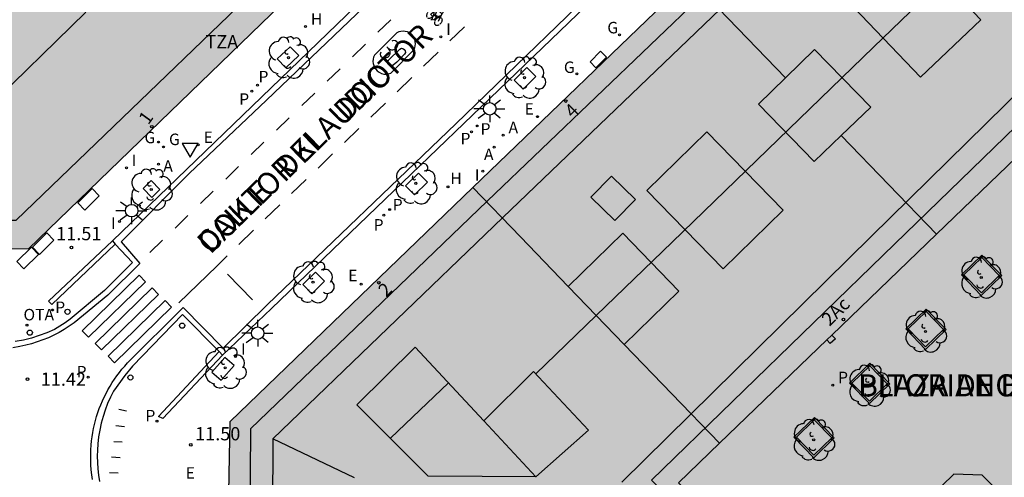
# Model space of a CAD drawing. Units: millimetres. Extents: x 583444 to 583795, y 4797289 to 4797540.
# Drawn here: x 583474 to 583529, y 4797343 to 4797369 of the extents above; entities that cross this region are included whole.
import ezdxf
from ezdxf.enums import TextEntityAlignment as Align

# ---------------------------------------------------------------- set-up
doc = ezdxf.new("R2010")
doc.units = ezdxf.units.MM
for name, color, linetype in [('020204', 9, 'Continuous'), ('020308', 9, 'Continuous'), ('060108', 9, 'Continuous'), ('060113', 4, 'Continuous'), ('060145', 9, 'Continuous'), ('070114', 9, 'Continuous'), ('080109', 9, 'Continuous'), ('080110', 9, 'Continuous'), ('080119', 7, 'Continuous'), ('080202', 9, 'Continuous'), ('080306', 9, 'Continuous'), ('080308', 9, 'Continuous'), ('080311', 9, 'Continuous'), ('080312', 8, 'Continuous'), ('090111', 4, 'Continuous'), ('090118', 9, 'Continuous'), ('090209', 9, 'Continuous'), ('090212', 9, 'Continuous'), ('090309', 9, 'Continuous'), ('100101', 9, 'Continuous'), ('100105', 3, 'Continuous'), ('100117', 54, 'Continuous'), ('100202', 3, 'Continuous'), ('200204', 4, 'Continuous'), ('200205', 4, 'Continuous'), ('200304', 4, 'Continuous'), ('200305', 4, 'Continuous'), ('210102', 4, 'Continuous'), ('210203', 4, 'Continuous'), ('210205', 4, 'Continuous'), ('210303', 4, 'Continuous'), ('210305', 4, 'Continuous'), ('220205', 1, 'Continuous'), ('220305', 1, 'Continuous'), ('230204', 9, 'Continuous'), ('230304', 9, 'Continuous'), ('250206', 9, 'Continuous'), ('260101', 9, 'Continuous'), ('260103', 9, 'Continuous'), ('260202', 9, 'Continuous'), ('260205', 9, 'Continuous'), ('270104', 9, 'Continuous'), ('270204', 9, 'Continuous'), ('270304', 9, 'Continuous'), ('990501', 21, 'Continuous'), ('990507', 41, 'Continuous')]:
    doc.layers.add(name, color=color, linetype=linetype)
for name, color, linetype, lineweight in [('080111', 7, 'Continuous', 30), ('080117', 7, 'Continuous', 20), ('080118', 9, 'Continuous', 30), ('080126', 7, 'Continuous', 30)]:
    doc.layers.add(name, color=color, linetype=linetype, lineweight=lineweight)
doc.styles.add('ARIAL', font='ARIAL.TTF', dxfattribs={"height": 1})
doc.styles.add('ARIALI', font='ARIALI.TTF', dxfattribs={"height": 1})
doc.styles.add('ROMANS', font='romans__.ttf', dxfattribs={"height": 1})

# ---------------------------------------------------------------- blocks, each defined once
blk = doc.blocks.new('OTA')
blk.add_circle((0, 0), 0.055)
blk = doc.blocks.new('HUEPIV')
blk.add_circle((0, 0), 0.145)
blk = doc.blocks.new('ARBOL')
blk.add_circle((0, 0), 0.0587)
for centre, radius, start, end in [((-0.28, 0.855), 0.3, 359.2878, 173.6078), ((0.097, 0.97), 0.21, 23.1565, 160.4665), ((0.438, 0.881), 0.24, 301.578, 139.328), ((-0.564, 0.381), 0.532, 92.28, 254.58), ((0.656, 0.288), 0.443, 319.8556, 114.7656), ((-0.091, 0.321), 0.12, 119.14, 310.56), ((0.819, -0.249), 0.383, 235.5275, 62.0275), ((-0.556, -0.339), 0.555, 142.64, 266.54), ((-0.039, -0.384), 0.21, 189.64, 323.88), ((-0.301, -0.676), 0.45, 213.78, 295.32), ((0.299, -0.624), 0.532, 224.67, 0.24)]:
    blk.add_arc(centre, radius, start, end)
blk = doc.blocks.new('COTAPU')
blk.add_circle((0, 0), 0.075)
blk = doc.blocks.new('FAROLA')
for p, q in [((0, 0.355), (0, 0.755)), ((-0.355, 0), (-0.895, 0)), ((-0.63, 0.51), (-0.255, 0.245)), ((0.605, 0.49), (0.276, 0.223)), ((0.355, 0), (0.855, 0)), ((-0.65, -0.52), (-0.255, -0.24)), ((0, -0.355), (0, -0.755)), ((0.585, -0.52), (0.256, -0.246))]:
    blk.add_line(p, q)
blk.add_circle((0, 0), 0.355)
blk = doc.blocks.new('SETRA')
at = {"linetype": 'Continuous'}
blk.add_lwpolyline([(0.451, 0.26), (-0.45, 0.26), (-0.001, -0.52)], close=True, dxfattribs=at)
blk = doc.blocks.new('BICI')
at = {"color": 9, "linetype": 'Continuous', "flags": 128}
for points in [[(-0.25, 0.103), (-0.281, 0.109), (-0.309, 0.108), (-0.335, 0.101), (-0.367, 0.084), (-0.382, 0.072), (-0.396, 0.059), (-0.416, 0.034), (-0.427, 0.017), (-0.44, -0.009), (-0.451, -0.037), (-0.457, -0.058), (-0.462, -0.082), (-0.467, -0.121)], [(-0.165, 0.27), (-0.282, -0.123)], [(-0.113, -0.111), (-0.117, -0.082), (-0.126, -0.043), (-0.141, -0.003), (-0.153, 0.018), (-0.165, 0.038), (-0.187, 0.064), (-0.195, 0.071)], [(-0.123, 0.201), (-0.174, 0.353)], [(0.029, 0.05), (0.001, 0.05)], [(0.07, -0.04), (0.191, 0.198)], [(0.219, 0.073), (0.204, 0.059), (0.191, 0.044), (0.176, 0.022), (0.164, 0.001), (0.155, -0.022), (0.148, -0.04), (0.142, -0.062), (0.137, -0.088), (0.134, -0.107), (0.133, -0.139), (0.133, -0.164), (0.135, -0.188), (0.141, -0.22), (0.146, -0.242), (0.156, -0.269)], [(0.255, 0.097), (0.276, 0.105), (0.302, 0.109), (0.329, 0.108), (0.361, 0.099), (0.384, 0.087), (0.405, 0.071), (0.424, 0.052), (0.439, 0.032), (0.455, 0.004), (0.467, -0.022), (0.478, -0.057), (0.484, -0.088), (0.488, -0.128), (0.488, -0.165), (0.485, -0.193), (0.483, -0.21)], [(-0.467, -0.164), (-0.462, -0.205), (-0.457, -0.229), (-0.446, -0.264), (-0.433, -0.294), (-0.416, -0.322), (-0.401, -0.343), (-0.381, -0.362), (-0.368, -0.372), (-0.343, -0.386), (-0.309, -0.396)], [(-0.289, -0.144), (-0.066, -0.144)], [(-0.274, -0.397), (-0.244, -0.39), (-0.218, -0.377), (-0.197, -0.361), (-0.177, -0.341), (-0.161, -0.32), (-0.146, -0.294), (-0.134, -0.269), (-0.124, -0.24), (-0.118, -0.212), (-0.113, -0.184), (-0.112, -0.171)], [(-0.091, -0.171), (-0.088, -0.187), (-0.085, -0.2), (-0.08, -0.214), (-0.075, -0.226), (-0.068, -0.238), (-0.059, -0.25), (-0.049, -0.26), (-0.033, -0.271), (-0.017, -0.276), (-0.004, -0.277), (0.008, -0.275), (0.018, -0.271)], [(0.047, -0.04), (0.033, -0.026), (0.021, -0.018), (0.007, -0.013), (-0.012, -0.012), (-0.035, -0.02), (-0.05, -0.031), (-0.06, -0.042), (-0.073, -0.061), (-0.081, -0.081), (-0.086, -0.097), (-0.09, -0.114)], [(-0.051, -0.344), (-0.025, -0.344)], [(0.044, -0.251), (0.055, -0.236), (0.064, -0.218), (0.071, -0.202), (0.076, -0.181), (0.079, -0.161), (0.08, -0.138), (0.079, -0.12), (0.075, -0.097), (0.07, -0.081), (0.063, -0.065)], [(0.175, -0.309), (0.192, -0.334), (0.206, -0.35), (0.226, -0.368), (0.248, -0.382), (0.276, -0.393), (0.297, -0.397), (0.32, -0.398), (0.348, -0.392), (0.369, -0.384), (0.392, -0.37), (0.416, -0.349), (0.43, -0.332), (0.444, -0.313), (0.454, -0.295), (0.465, -0.27), (0.472, -0.252)]]:
    blk.add_lwpolyline(points, dxfattribs=at)
at = {"color": 9, "linetype": 'Continuous'}
for points in [[(-0.236, 0.385), (-0.243, 0.371), (-0.224, 0.366)], [(-0.22, 0.365), (-0.087, 0.365), (-0.091, 0.384), (-0.104, 0.391), (-0.226, 0.391), (-0.236, 0.385)], [(-0.128, 0.302), (0.171, 0.302)], [(-0.049, -0.018), (-0.123, 0.201)], [(0.015, -0.014), (0.029, 0.05)], [(0.029, 0.05), (0.063, 0.051)], [(0.171, 0.302), (0.165, 0.361), (0.177, 0.381), (0.182, 0.407), (0.167, 0.423), (0.149, 0.428), (0.122, 0.428)], [(0.171, 0.302), (0.311, -0.144)], [(-0.051, -0.344), (-0.076, -0.344)], [(-0.033, -0.274), (-0.051, -0.344)]]:
    blk.add_lwpolyline(points, dxfattribs=at)
blk = doc.blocks.new('REIND')
blk.add_circle((0, 0), 0.055)
blk = doc.blocks.new('PLUVI3')
blk.add_circle((0, 0), 0.055)
blk = doc.blocks.new('PLUVI2')
blk.add_circle((0, 0), 0.055)
blk = doc.blocks.new('REGAS')
blk.add_circle((0, 0), 0.055)
blk = doc.blocks.new('REGELE')
blk.add_circle((0, 0), 0.055)
blk = doc.blocks.new('ABAS')
blk.add_circle((0, 0), 0.055)
blk = doc.blocks.new('BloquePortal')
blk.add_circle((0, 0), 0.075)
at = {"flags": 5}
blk.add_attdef('INDICE', text='', height=0.75, dxfattribs=at).set_placement((0, 0), align=Align.MIDDLE_CENTER)
blk = doc.blocks.new('HIDRAN')
blk.add_circle((0, 0), 0.055)

msp = doc.modelspace()

# ---------------------------------------------------------------- hatches: boundary and pattern name
at = {"layer": '990501'}
h = msp.add_hatch(color=256, dxfattribs=at)
h.paths.add_polyline_path([(583444.622, 4797416.073), (583447.456, 4797413.144), (583450.289, 4797410.215), (583451.586, 4797408.874), (583452.883, 4797407.534), (583455.718, 4797404.603), (583458.554, 4797401.672), (583457.258, 4797400.423), (583455.961, 4797399.175), (583456.874, 4797398.221), (583457.788, 4797397.268), (583458.586, 4797398.033), (583459.385, 4797398.798), (583472.532, 4797385.079), (583470.938, 4797383.551), (583471.743, 4797382.711), (583472.548, 4797381.871), (583473.862, 4797383.132), (583475.176, 4797384.393), (583478.047, 4797381.409), (583480.919, 4797378.424), (583482.375, 4797376.911), (583483.83, 4797375.398), (583486.412, 4797372.715), (583488.992, 4797370.028), (583474.107, 4797355.622), (583470.136, 4797355.686), (583457.924, 4797368.329), (583455.672, 4797370.657), (583444.192, 4797382.562), (583444.192, 4797397.092), (583445.376, 4797398.277), (583446.56, 4797399.462), (583449.193, 4797398.851), (583450.657, 4797400.259), (583450.385, 4797402.207), (583448.633, 4797404.315), (583448.005, 4797403.655), (583447.613, 4797404.127), (583445.541, 4797402.177), (583444.866, 4797402.851), (583444.192, 4797403.525), (583444.192, 4797415.657), (583444.407, 4797415.865)])
h.paths.add_polyline_path([(583475.164, 4797371.299), (583477.351, 4797369.002), (583471.548, 4797363.343), (583467.533, 4797367.46), (583472.788, 4797372.615), (583471.968, 4797373.459), (583471.94, 4797375.319), (583473.452, 4797376.703), (583475.996, 4797376.187), (583478.104, 4797373.991)], flags=16)
h.paths.add_polyline_path([(583463.844, 4797372.843), (583466.188, 4797370.479), (583469.616, 4797373.955), (583467.212, 4797376.387), (583466.838, 4797375.993), (583463.237, 4797379.624), (583459.665, 4797383.226), (583460.152, 4797383.707), (583457.468, 4797386.599), (583456.963, 4797386.097), (583453.453, 4797389.679), (583449.942, 4797393.261), (583450.493, 4797393.791), (583447.897, 4797396.519), (583444.445, 4797393.031), (583445.724, 4797391.732), (583447.003, 4797390.433), (583446.701, 4797390.143), (583453.648, 4797382.803), (583454.059, 4797383.212), (583455.429, 4797381.827), (583456.826, 4797380.417), (583456.452, 4797380.047), (583463.666, 4797372.656), (583463.755, 4797372.749)], flags=16)
h = msp.add_hatch(color=256, dxfattribs=at)
h.paths.add_polyline_path([(583535.007, 4797371.086), (583537.717, 4797368.273), (583525.449, 4797356.448), (583513.18, 4797344.623), (583510.489, 4797347.415), (583507.799, 4797350.206), (583506.215, 4797351.849), (583504.632, 4797353.492), (583501.936, 4797356.29), (583499.238, 4797359.088), (583511.499, 4797370.914), (583523.759, 4797382.742), (583526.452, 4797379.954), (583529.145, 4797377.165), (583530.721, 4797375.532), (583532.297, 4797373.9)])
h.paths.add_polyline_path([(583518.563, 4797366.89), (583521.735, 4797363.634), (583518.527, 4797360.566), (583515.387, 4797363.798)], flags=16)
h.paths.add_polyline_path([(583520.339, 4797369.738), (583523.746, 4797372.99), (583527.961, 4797368.576), (583524.554, 4797365.324)], flags=16)
h.paths.add_polyline_path([(583512.467, 4797362.23), (583516.782, 4797357.804), (583513.387, 4797354.495), (583509.072, 4797358.921)], flags=16)
h = msp.add_hatch(color=256, dxfattribs=at)
h.paths.add_polyline_path([(583543.7, 4797312.959), (583540.998, 4797315.763), (583538.294, 4797318.568), (583537.498, 4797319.393), (583536.702, 4797320.219), (583535.906, 4797321.045), (583535.11, 4797321.871), (583532.444, 4797324.637), (583529.779, 4797327.402), (583527.525, 4797325.214), (583523.62, 4797329.254), (583519.105, 4797333.929), (583514.566, 4797338.576), (583510.862, 4797342.389), (583513.18, 4797344.623), (583510.489, 4797347.415), (583507.799, 4797350.206), (583506.215, 4797351.849), (583504.632, 4797353.492), (583501.936, 4797356.29), (583499.238, 4797359.088), (583485.521, 4797345.844), (583485.396, 4797339.847), (583500.134, 4797324.613), (583504.637, 4797319.962), (583509.14, 4797315.31), (583516.6, 4797307.59), (583524.054, 4797299.876), (583530.063, 4797299.797)])
h.paths.add_polyline_path([(583530.583, 4797314.203), (583529.083, 4797315.653), (583527.583, 4797317.104), (583529.008, 4797318.431), (583530.434, 4797319.759), (583533.402, 4797316.839), (583531.992, 4797315.521)], flags=16)
h.paths.add_polyline_path([(583521.094, 4797314.152), (583517.997, 4797317.296), (583521.238, 4797320.487), (583524.335, 4797317.343)], flags=16)
h.paths.add_polyline_path([(583516.71, 4797317.712), (583513.493, 4797321.103), (583517.85, 4797325.235), (583521.067, 4797321.844)], flags=16)
h.paths.add_polyline_path([(583512.251, 4797323.355), (583508.4, 4797327.261), (583511.615, 4797330.431), (583515.466, 4797326.525)], flags=16)
h.paths.add_polyline_path([(583505.997, 4797328.653), (583502.807, 4797332.011), (583507.197, 4797336.181), (583510.387, 4797332.823)], flags=16)
h.paths.add_polyline_path([(583502.675, 4797333.239), (583499.539, 4797336.447), (583502.819, 4797339.515), (583505.899, 4797336.307)], flags=16)
h.paths.add_polyline_path([(583502.803, 4797342.728), (583501.327, 4797344.311), (583499.851, 4797345.894), (583502.671, 4797348.687), (583505.774, 4797345.372)], flags=16)
at = {"layer": '990507'}
for points in [[(583475.164, 4797371.299), (583478.104, 4797373.991), (583475.996, 4797376.187), (583473.452, 4797376.703), (583471.94, 4797375.319), (583471.968, 4797373.459), (583472.788, 4797372.615), (583467.533, 4797367.46), (583471.548, 4797363.343), (583477.351, 4797369.002)], [(583523.746, 4797372.99), (583520.339, 4797369.738), (583524.554, 4797365.324), (583527.961, 4797368.576)], [(583548.484, 4797345.564), (583554.24, 4797351.124), (583552.155, 4797353.272), (583550.65, 4797354.827), (583549.146, 4797356.385), (583539.673, 4797366.239), (583538.695, 4797367.256), (583537.717, 4797368.273), (583525.449, 4797356.448), (583513.18, 4797344.623), (583510.862, 4797342.389), (583514.566, 4797338.576), (583519.105, 4797333.929), (583523.62, 4797329.254), (583527.525, 4797325.214), (583529.779, 4797327.402)], [(583518.563, 4797366.89), (583515.387, 4797363.798), (583518.527, 4797360.566), (583521.735, 4797363.634)], [(583512.467, 4797362.23), (583509.072, 4797358.921), (583513.387, 4797354.495), (583516.782, 4797357.804)], [(583507.711, 4797356.503), (583506.171, 4797354.997), (583504.632, 4797353.492), (583506.215, 4797351.849), (583507.799, 4797350.206), (583509.345, 4797351.721), (583510.891, 4797353.235)], [(583505.774, 4797345.372), (583502.671, 4797348.687), (583499.851, 4797345.894), (583501.327, 4797344.311), (583502.803, 4797342.728)]]:
    msp.add_hatch(color=256, dxfattribs=at).paths.add_polyline_path(points)

# ---------------------------------------------------------------- linework, layer by layer
at = {"layer": '060108'}
for points in [[(583483.043, 4797360.113, 11.73), (583503.757, 4797380.12, 12.507), (583522.027, 4797397.74, 13.161)], [(583487.849, 4797352.244, 11.692), (583508.11, 4797371.757, 12.408), (583526.454, 4797389.458, 13.116)], [(583483.043, 4797360.113, 11.73), (583478.859, 4797356.065, 11.57)], [(583479.025, 4797355.888, 11.563), (583479.992, 4797354.856, 11.523), (583478.411, 4797353.262, 11.453), (583476.469, 4797351.65, 11.431), (583476.181, 4797351.43, 11.455), (583475.587, 4797351.062, 11.522), (583475.16, 4797350.876, 11.517), (583474.723, 4797350.713, 11.512), (583474.278, 4797350.575, 11.507), (583473.825, 4797350.463, 11.502), (583473.367, 4797350.377, 11.498)], [(583478.859, 4797356.065, 11.57), (583479.025, 4797355.888, 11.563)], [(583487.849, 4797352.244, 11.692), (583485.093, 4797349.608, 11.617)], [(583484.899, 4797349.804, 11.614), (583482.825, 4797351.899, 11.584), (583479.996, 4797348.976, 11.476), (583479.571, 4797348.463, 11.475), (583478.918, 4797347.575, 11.543), (583478.744, 4797347.225, 11.535), (583478.587, 4797346.867, 11.527), (583478.449, 4797346.502, 11.519), (583478.328, 4797346.13, 11.511), (583478.227, 4797345.753, 11.503), (583478.144, 4797345.371, 11.495), (583478.08, 4797344.986, 11.487), (583478.035, 4797344.598, 11.479), (583478.011, 4797344.241, 11.469), (583478.003, 4797343.884, 11.46), (583478.012, 4797343.527, 11.451), (583478.036, 4797343.17, 11.441), (583478.077, 4797342.815, 11.432), (583478.134, 4797342.463, 11.423)], [(583485.093, 4797349.608, 11.617), (583484.899, 4797349.804, 11.614)]]:
    msp.add_polyline3d(points, dxfattribs=at)
at = {"layer": '060113'}
for points in [[(583483.196, 4797359.887, 11.625), (583487.578, 4797364.026, 11.783), (583497.342, 4797373.389, 12.143), (583509.298, 4797385.053, 12.547), (583522.025, 4797397.314, 13.048)], [(583487.624, 4797352.464, 11.614), (583498.274, 4797362.691, 11.865), (583507.98, 4797372.1, 12.315), (583517.578, 4797381.322, 12.617), (583523.41, 4797386.951, 12.925), (583528.069, 4797391.447, 13.088)], [(583483.196, 4797359.887, 11.625), (583479.35, 4797356.01, 11.503), (583480.413, 4797354.799, 11.552), (583478.592, 4797353.001, 11.481), (583476.698, 4797351.436, 11.444), (583476.422, 4797351.242, 11.438), (583476.138, 4797351.061, 11.432), (583475.846, 4797350.892, 11.427), (583475.547, 4797350.736, 11.421), (583475.242, 4797350.594, 11.416), (583474.93, 4797350.466, 11.41), (583474.613, 4797350.351, 11.404), (583474.291, 4797350.251, 11.399), (583473.965, 4797350.165, 11.393), (583473.635, 4797350.094, 11.388), (583473.234, 4797350.027, 11.381)], [(583477.741, 4797342.567, 11.328), (583477.699, 4797342.844, 11.333), (583477.667, 4797343.122, 11.338), (583477.645, 4797343.402, 11.343), (583477.634, 4797343.682, 11.348), (583477.632, 4797343.963, 11.354), (583477.64, 4797344.243, 11.359), (583477.659, 4797344.523, 11.364), (583477.682, 4797344.757, 11.37), (583477.713, 4797344.99, 11.375), (583477.75, 4797345.222, 11.381), (583477.794, 4797345.452, 11.387), (583477.845, 4797345.682, 11.393), (583477.904, 4797345.91, 11.399), (583477.969, 4797346.135, 11.405), (583478.04, 4797346.359, 11.411), (583478.119, 4797346.581, 11.416), (583478.204, 4797346.8, 11.422), (583478.296, 4797347.016, 11.428), (583478.394, 4797347.23, 11.434), (583478.498, 4797347.44, 11.44), (583478.609, 4797347.648, 11.446), (583478.726, 4797347.851, 11.452), (583478.85, 4797348.051, 11.457), (583478.979, 4797348.248, 11.463), (583479.114, 4797348.44, 11.469), (583479.255, 4797348.628, 11.475), (583479.401, 4797348.812, 11.481), (583479.553, 4797348.992, 11.487), (583479.71, 4797349.166, 11.493), (583482.855, 4797352.306, 11.588), (583485.124, 4797350.004, 11.522), (583487.624, 4797352.464, 11.614)]]:
    msp.add_polyline3d(points, dxfattribs=at)
at = {"layer": '060145'}
msp.add_polyline3d([(583523.767, 4797329.102, 9.253), (583532.091, 4797337.109, 9.169), (583532.053, 4797338.749, 9.184), (583528.035, 4797342.814, 9.199), (583526.436, 4797342.871, 9.183), (583520.329, 4797336.935, 9.191), (583518.302, 4797334.982, 9.503), (583518.184, 4797334.872, 9.52)], dxfattribs=at)
at = {"layer": '070114'}
msp.add_polyline3d([(583519.526, 4797350.739, 9.153), (583519.738, 4797350.523, 8.866), (583519.446, 4797350.261, 8.864), (583519.244, 4797350.468, 9.15)], dxfattribs=at)
at = {"layer": '080109'}
for points in [[(583525.72, 4797381.169, 39.883), (583525.491, 4797380.948, 39.881), (583513.215, 4797369.17, 33.999), (583500.938, 4797357.393, 33.759), (583487.938, 4797344.881, 33.827)], [(583502.798, 4797348.551, 36.241), (583506.207, 4797351.843, 36.242), (583510.507, 4797355.995, 37.618), (583521.891, 4797367.022, 37.522), (583530.711, 4797375.543, 37.923)], [(583507.657, 4797342.425, 33.719), (583521.761, 4797356.315, 34.275), (583535.86, 4797370.201, 34.831), (583536.146, 4797370.476, 40.063)], [(583494.577, 4797344.902, 37.146), (583496.233, 4797346.485, 37.147), (583497.855, 4797348.034, 37.148)], [(583487.938, 4797344.881, 33.827), (583487.906, 4797340.81, 33.903)], [(583492.552, 4797342.663, 35.448), (583487.938, 4797344.881, 33.922)]]:
    msp.add_polyline3d(points, dxfattribs=at)
at = {"layer": '080110'}
for points in [[(583444.192, 4797384.921, 33.547), (583470.943, 4797357.239, 33.563), (583473.419, 4797357.239, 33.651), (583491.953, 4797375.104, 34.101)], [(583524.6, 4797381.871, 33.989), (583512.326, 4797370.094, 33.989), (583500.05, 4797358.316, 33.999), (583486.661, 4797345.43, 33.999), (583486.622, 4797340.292, 33.999), (583505.563, 4797320.893, 33.999), (583524.668, 4797301.167, 33.999), (583529.588, 4797301.116, 33.999), (583544.871, 4797315.734, 33.999), (583556.128, 4797326.646, 33.999), (583567.385, 4797337.56, 33.999)], [(583536.813, 4797369.211, 33.898), (583523.074, 4797355.876, 33.427), (583509.329, 4797342.537, 32.971), (583527.896, 4797323.465, 32.779), (583555.192, 4797350.188, 33.407), (583556.067, 4797351.067, 38.999), (583537.7, 4797370.091, 38.999), (583536.786, 4797369.24, 38.999)], [(583502.803, 4797342.728, 34.945), (583499.757, 4797342.743, 35.265), (583496.711, 4797342.759, 35.584), (583494.698, 4797344.781, 36.257), (583492.684, 4797346.803, 36.27), (583495.972, 4797350.055, 36.264), (583499.851, 4797345.894, 36.284)]]:
    msp.add_polyline3d(points, dxfattribs=at)
msp.add_polyline3d([(583507.075, 4797359.727, 38.132), (583505.907, 4797358.536, 38.149), (583507.259, 4797357.215, 38.482), (583508.427, 4797358.406, 38.465)], close=True, dxfattribs=at)
at = {"layer": '080111'}
for points in [[(583499.238, 4797359.088, 12.097), (583511.499, 4797370.914, 12.544)], [(583458.746, 4797367.479, 11.244), (583470.136, 4797355.686, 11.349), (583474.107, 4797355.622, 11.524), (583488.992, 4797370.028, 12.099)], [(583497.684, 4797327.145, 11.352), (583485.396, 4797339.847, 11.354), (583485.521, 4797345.844, 11.583), (583499.238, 4797359.088, 12.097)]]:
    msp.add_polyline3d(points, dxfattribs=at)
at = {"layer": '080117'}
for points in [[(583504.632, 4797353.492, 33.469), (583501.936, 4797356.29, 33.346), (583499.238, 4797359.088, 33.223)], [(583513.18, 4797344.623, 33.869), (583510.489, 4797347.415, 33.745), (583507.799, 4797350.206, 33.62)]]:
    msp.add_polyline3d(points, dxfattribs=at)
at = {"layer": '080118', "flags": 128}
for points in [[(583516.921, 4797365.291), (583511.499, 4797370.914)], [(583525.449, 4797356.448), (583520.062, 4797362.034)]]:
    msp.add_lwpolyline(points, dxfattribs=at)
at = {"layer": '080119'}
for points in [[(583472.788, 4797372.615, 36.275), (583471.968, 4797373.459, 35.847), (583471.94, 4797375.319, 35.499), (583473.452, 4797376.703, 35.451), (583475.996, 4797376.187, 36.023), (583478.104, 4797373.991, 36.847), (583475.164, 4797371.299, 36.927), (583477.351, 4797369.002, 37.227), (583471.548, 4797363.343, 37.199), (583467.533, 4797367.46, 37.155)], [(583499.851, 4797345.894, 36.284), (583501.327, 4797344.311, 36.287), (583502.803, 4797342.728, 36.289), (583505.774, 4797345.372, 35.853), (583502.671, 4797348.687, 37.112)]]:
    msp.add_polyline3d(points, close=True, dxfattribs=at)
for points in [[(583520.339, 4797369.738, 38.19), (583524.554, 4797365.324, 38.135), (583527.961, 4797368.576, 38.183), (583523.746, 4797372.99, 38.238), (583520.339, 4797369.738, 38.19)], [(583516.921, 4797365.291, 37.734), (583518.563, 4797366.89, 37.75), (583521.735, 4797363.634, 37.72), (583520.062, 4797362.034, 37.72)], [(583520.062, 4797362.034, 37.72), (583518.527, 4797360.566, 37.72), (583515.387, 4797363.798, 37.72), (583516.921, 4797365.291, 37.734)], [(583513.387, 4797354.495, 38.216), (583509.072, 4797358.921, 38.204), (583512.467, 4797362.23, 38.146), (583516.782, 4797357.804, 38.158), (583513.387, 4797354.495, 38.216)], [(583507.799, 4797350.206, 33.611), (583509.345, 4797351.721, 37.73), (583510.891, 4797353.235, 37.73), (583507.711, 4797356.503, 37.736), (583506.171, 4797354.997, 37.725), (583504.632, 4797353.492, 33.473)], [(583504.632, 4797353.492, 33.473), (583506.215, 4797351.849, 33.542), (583507.799, 4797350.206, 33.611)]]:
    msp.add_polyline3d(points, dxfattribs=at)
at = {"layer": '080126'}
for points in [[(583531.456, 4797362.238, 9.24), (583525.449, 4797356.448, 9.196)], [(583525.449, 4797356.448, 9.196), (583519.526, 4797350.739, 9.152)], [(583519.526, 4797350.739, 9.152), (583519.244, 4797350.468, 9.15)], [(583519.244, 4797350.468, 9.15), (583513.18, 4797344.623, 9.106)], [(583513.18, 4797344.623, 9.106), (583510.862, 4797342.389, 9.089), (583512.24, 4797340.971, 9.185)]]:
    msp.add_polyline3d(points, dxfattribs=at)
at = {"layer": '090111'}
for points in [[(583476.897, 4797358.227, 11.605), (583477.3, 4797357.813, 11.627), (583478.12, 4797358.624, 11.653), (583477.717, 4797359.038, 11.605), (583476.897, 4797358.227, 11.605)], [(583474.333, 4797355.718, 11.481), (583474.736, 4797355.304, 11.503), (583475.556, 4797356.115, 11.529), (583475.153, 4797356.529, 11.481), (583474.333, 4797355.718, 11.481)], [(583473.457, 4797354.899, 11.443), (583473.86, 4797354.485, 11.465), (583474.68, 4797355.296, 11.491), (583474.277, 4797355.71, 11.443), (583473.457, 4797354.899, 11.443)]]:
    msp.add_polyline3d(points, dxfattribs=at)
at = {"layer": '090118'}
for points in [[(583479.656, 4797346.429, 11.523), (583479.218, 4797346.535, 11.536)], [(583479.538, 4797345.552, 11.5), (583479.052, 4797345.599, 11.491)], [(583479.421, 4797344.676, 11.477), (583478.932, 4797344.695, 11.468)], [(583479.303, 4797343.799, 11.454), (583478.816, 4797343.841, 11.445)], [(583479.186, 4797342.923, 11.431), (583478.697, 4797342.946, 11.422)]]:
    msp.add_polyline3d(points, dxfattribs=at)
at = {"layer": '100101'}
for points in [[(583488.175, 4797366.367, 11.95), (583488.669, 4797365.861, 11.965), (583489.397, 4797366.548, 11.96), (583488.903, 4797367.054, 11.95), (583488.175, 4797366.367, 11.95)], [(583502.807, 4797365.364, 12.137), (583502.299, 4797365.879, 12.153), (583501.576, 4797365.168, 12.14), (583502.084, 4797364.652, 12.137), (583502.807, 4797365.364, 12.137)], [(583481.047, 4797359.49, 11.719), (583481.532, 4797358.982, 11.698), (583481.082, 4797358.533, 11.677), (583480.597, 4797359.041, 11.719), (583481.047, 4797359.49, 11.719)], [(583496.67, 4797359.387, 11.957), (583496.162, 4797359.903, 11.973), (583495.439, 4797359.191, 11.96), (583495.947, 4797358.675, 11.957), (583496.67, 4797359.387, 11.957)], [(583490.855, 4797353.792, 11.753), (583490.347, 4797354.308, 11.769), (583489.624, 4797353.596, 11.756), (583490.132, 4797353.08, 11.753), (583490.855, 4797353.792, 11.753)]]:
    msp.add_polyline3d(points, dxfattribs=at)
msp.add_polyline3d([(583485.218, 4797349.472, 11.639), (583484.489, 4797348.641, 11.602), (583485.007, 4797348.187, 11.608), (583485.736, 4797349.018, 11.645)], close=True, dxfattribs=at)
at = {"layer": '100105'}
for points in [[(583527.004, 4797354.141, 8.977), (583528.019, 4797355.124, 8.977), (583529.002, 4797354.109, 8.977), (583527.987, 4797353.126, 8.977)], [(583523.852, 4797351.086, 8.933), (583524.868, 4797352.069, 8.933), (583525.85, 4797351.054, 8.933), (583524.835, 4797350.071, 8.933)], [(583520.673, 4797348.023, 8.904), (583521.689, 4797349.006, 8.904), (583522.671, 4797347.991, 8.904), (583521.656, 4797347.008, 8.904)], [(583517.528, 4797344.959, 8.942), (583518.544, 4797345.942, 8.942), (583519.526, 4797344.927, 8.942), (583518.511, 4797343.944, 8.942)]]:
    msp.add_polyline3d(points, close=True, dxfattribs=at)
at = {"layer": '100117'}
for points in [[(583529.144, 4797354.106, 8.977), (583527.985, 4797352.984, 8.926), (583526.863, 4797354.143, 8.926), (583528.022, 4797355.265, 8.977), (583529.144, 4797354.106, 8.977)], [(583525.992, 4797351.051, 8.933), (583524.833, 4797349.929, 8.882), (583523.711, 4797351.088, 8.882), (583524.87, 4797352.21, 8.933), (583525.992, 4797351.051, 8.933)], [(583522.813, 4797347.989, 8.904), (583521.654, 4797346.867, 8.853), (583520.532, 4797348.026, 8.853), (583521.691, 4797349.148, 8.904), (583522.813, 4797347.989, 8.904)], [(583519.668, 4797344.925, 8.942), (583518.509, 4797343.803, 8.891), (583517.387, 4797344.962, 8.891), (583518.546, 4797346.084, 8.942), (583519.668, 4797344.925, 8.942)]]:
    msp.add_polyline3d(points, dxfattribs=at)
at = {"layer": '210102'}
for points in [[(583479.025, 4797355.888, 11.563), (583475.43, 4797352.462, 11.448), (583475.243, 4797352.66, 11.442), (583478.859, 4797356.065, 11.57)], [(583485.093, 4797349.608, 11.617), (583481.702, 4797346.023, 11.443), (583481.475, 4797346.136, 11.442), (583484.899, 4797349.804, 11.637)]]:
    msp.add_polyline3d(points, dxfattribs=at)
at = {"layer": '260101'}
for points in [[(583493.868, 4797367.872, 12.039), (583494.596, 4797368.575, 12.065)], [(583498.761, 4797368.186, 12.164), (583497.934, 4797367.387, 12.135)], [(583494.041, 4797366.747, 12.105), (583493.999, 4797366.633, 12.105), (583494.013, 4797366.537, 12.105), (583494.055, 4797366.488, 12.105), (583494.108, 4797366.453, 12.105), (583494.166, 4797366.43, 12.105), (583494.228, 4797366.418, 12.105), (583494.291, 4797366.42, 12.105), (583494.352, 4797366.434, 12.105), (583494.41, 4797366.46, 12.105), (583494.46, 4797366.498, 12.105), (583494.502, 4797366.544, 12.105), (583494.534, 4797366.599, 12.105), (583494.555, 4797366.658, 12.105), (583494.563, 4797366.72, 12.105), (583494.558, 4797366.783, 12.105), (583494.54, 4797366.844, 12.105), (583494.511, 4797366.899, 12.105), (583494.471, 4797366.948, 12.105), (583494.427, 4797366.993, 12.105), (583494.384, 4797367.039, 12.105), (583494.432, 4797366.998, 12.105), (583494.479, 4797366.956, 12.105), (583494.53, 4797366.919, 12.105), (583494.587, 4797366.892, 12.105), (583494.648, 4797366.878, 12.105), (583494.711, 4797366.877, 12.105), (583494.773, 4797366.888, 12.105), (583494.831, 4797366.911, 12.105), (583494.884, 4797366.945, 12.105), (583494.928, 4797366.99, 12.105), (583494.963, 4797367.042, 12.105), (583494.986, 4797367.101, 12.105), (583494.997, 4797367.163, 12.105), (583494.996, 4797367.226, 12.105), (583494.981, 4797367.287, 12.105), (583494.948, 4797367.332, 12.105), (583494.859, 4797367.385, 12.105), (583494.771, 4797367.406, 12.105), (583494.702, 4797367.386, 12.105), (583494.659, 4797367.36, 12.105)], [(583492.435, 4797366.488, 11.988), (583493.163, 4797367.191, 12.014)], [(583497.271, 4797366.746, 12.112), (583496.444, 4797365.948, 12.083)], [(583491.001, 4797365.104, 11.938), (583491.729, 4797365.807, 11.963)], [(583495.781, 4797365.307, 12.06), (583494.954, 4797364.508, 12.031)], [(583489.568, 4797363.719, 11.887), (583490.296, 4797364.422, 11.913)], [(583494.291, 4797363.867, 12.008), (583493.464, 4797363.069, 11.979)], [(583488.134, 4797362.335, 11.836), (583488.862, 4797363.038, 11.862)], [(583492.801, 4797362.428, 11.956), (583491.974, 4797361.629, 11.927)], [(583486.701, 4797360.951, 11.785), (583487.429, 4797361.654, 11.811)], [(583491.311, 4797360.988, 11.904), (583490.484, 4797360.19, 11.875)], [(583485.268, 4797359.566, 11.734), (583485.995, 4797360.269, 11.76)], [(583489.821, 4797359.549, 11.852), (583488.994, 4797358.75, 11.824)], [(583483.834, 4797358.182, 11.683), (583484.562, 4797358.885, 11.709)], [(583488.331, 4797358.109, 11.8), (583487.504, 4797357.311, 11.772)], [(583482.401, 4797356.798, 11.633), (583483.128, 4797357.501, 11.658)], [(583486.841, 4797356.67, 11.749), (583486.014, 4797355.871, 11.72)], [(583480.967, 4797355.413, 11.582), (583481.695, 4797356.116, 11.607)], [(583482.624, 4797352.574, 11.593), (583484.768, 4797354.64, 11.675), (583485.351, 4797355.23, 11.697)]]:
    msp.add_polyline3d(points, dxfattribs=at)
for points in [[(583493.67, 4797366.57, 12.093), (583493.625, 4797366.459, 12.096), (583493.598, 4797366.342, 12.099), (583493.59, 4797366.222, 12.102), (583493.602, 4797366.102, 12.104), (583493.633, 4797365.986, 12.107), (583493.683, 4797365.876, 12.11), (583493.75, 4797365.777, 12.113), (583493.833, 4797365.689, 12.116), (583493.943, 4797365.606, 12.117), (583494.068, 4797365.545, 12.119), (583494.201, 4797365.509, 12.12), (583494.339, 4797365.498, 12.122), (583494.477, 4797365.513, 12.123), (583494.609, 4797365.554, 12.125), (583495.899, 4797366.877, 12.121), (583495.949, 4797366.987, 12.118), (583495.98, 4797367.103, 12.114), (583495.991, 4797367.223, 12.111), (583495.981, 4797367.343, 12.107), (583495.951, 4797367.46, 12.104), (583495.902, 4797367.57, 12.101), (583495.834, 4797367.669, 12.097), (583495.751, 4797367.756, 12.094), (583495.65, 4797367.83, 12.093), (583495.538, 4797367.886, 12.091), (583495.417, 4797367.92, 12.09), (583495.293, 4797367.933, 12.089), (583495.168, 4797367.923, 12.088), (583495.047, 4797367.892, 12.086), (583494.933, 4797367.84, 12.085)], [(583494.475, 4797366.298, 12.098), (583495.101, 4797366.917, 12.055), (583495.198, 4797366.969, 12.051), (583495.275, 4797366.948, 12.047), (583495.35, 4797366.903, 12.038), (583495.405, 4797366.828, 12.031), (583495.425, 4797366.719, 12.013), (583495.383, 4797366.627, 12.02), (583494.946, 4797366.18, 12.063), (583494.736, 4797366.002, 12.115), (583494.708, 4797365.989, 12.116), (583494.597, 4797365.991, 12.12), (583494.491, 4797366.065, 12.117), (583494.459, 4797366.184, 12.115)], [(583480.38, 4797354.132, 11.57), (583480.738, 4797353.761, 11.562), (583477.513, 4797350.62, 11.47), (583477.155, 4797350.991, 11.478)], [(583481.11, 4797353.411, 11.581), (583477.885, 4797350.27, 11.489), (583478.243, 4797349.899, 11.481), (583481.468, 4797353.04, 11.573)], [(583481.84, 4797352.689, 11.593), (583482.198, 4797352.318, 11.585), (583478.973, 4797349.177, 11.493), (583478.615, 4797349.548, 11.501)]]:
    msp.add_polyline3d(points, close=True, dxfattribs=at)
at = {"layer": '260103'}
msp.add_polyline3d([(583485.358, 4797354.178, 11.674), (583486.775, 4797352.732, 11.626)], dxfattribs=at)
at = {"layer": '270104'}
msp.add_polyline3d([(583505.862, 4797366.202, 11.963), (583506.464, 4797366.798, 11.985), (583506.793, 4797366.464, 12.001), (583506.191, 4797365.868, 11.963), (583505.862, 4797366.202, 11.963)], dxfattribs=at)

# ---------------------------------------------------------------- block references
at = {"layer": '020204', "rotation": 359.9987685839998}
for p in [(583476.539, 4797355.696, 11.513), (583474.059, 4797348.249, 11.419), (583483.287, 4797344.537, 11.502)]:
    msp.add_blockref('COTAPU', p, dxfattribs=at)
at = {"layer": '080202', "rotation": 359.9987685839998}
for p in [(583504.488, 4797363.982), (583481.092, 4797362.531), (583493.921, 4797353.706), (583520.186, 4797351.624)]:
    msp.add_blockref('BloquePortal', p, dxfattribs=at)
at = {"layer": '090209', "rotation": 359.9987685839998}
msp.add_blockref('OTA', (583474.031, 4797351.304, 11.511), dxfattribs=at)
at = {"layer": '090212', "rotation": 317.7176923379869}
msp.add_blockref('BICI', (583497.147, 4797368.802, 12.156), dxfattribs=at)
at = {"layer": '100202', "rotation": 359.9987685839998}
for p in [(583488.814, 4797366.434, 11.974), (583502.153, 4797365.302, 12.096), (583481.057, 4797358.973, 11.663), (583496.016, 4797359.325, 11.916), (583527.983, 4797353.994, 9.409), (583490.201, 4797353.73, 11.712), (583524.831, 4797350.939, 9.365), (583485.232, 4797348.885, 11.488), (583521.652, 4797347.877, 9.336), (583518.507, 4797344.813, 9.374)]:
    msp.add_blockref('ARBOL', p, dxfattribs=at)
at = {"layer": '200204', "rotation": 359.9987685839998}
for p in [(583489.775, 4797368.192, 12.056), (583497.832, 4797359.121, 12.036)]:
    msp.add_blockref('HIDRAN', p, dxfattribs=at)
at = {"layer": '200205', "rotation": 359.9987685839998}
for p in [(583500.95, 4797362.057, 12.16), (583500.441, 4797361.368, 12.141), (583481.462, 4797360.416, 11.743)]:
    msp.add_blockref('ABAS', p, dxfattribs=at)
at = {"layer": '210203', "rotation": 359.9987685839998}
for p in [(583486.737, 4797364.544, 11.916), (583487.064, 4797364.872, 11.929), (583499.161, 4797362.237, 12.098), (583499.49, 4797362.57, 12.112), (583494.535, 4797357.837, 11.89), (583494.209, 4797357.528, 11.876), (583475.479, 4797352.161, 11.465), (583477.487, 4797348.357, 11.454), (583481.38, 4797345.869, 11.448)]:
    msp.add_blockref('PLUVI2', p, dxfattribs=at)
at = {"layer": '210205', "rotation": 359.9987685839998}
msp.add_blockref('PLUVI3', (583519.582, 4797347.915, 8.816), dxfattribs=at)
at = {"layer": '220205', "rotation": 359.9987685839998}
for p in [(583502.89, 4797363.097, 12.22), (583483.711, 4797361.498, 11.784), (583492.924, 4797353.616, 11.893)]:
    msp.add_blockref('REGELE', p, dxfattribs=at)
at = {"layer": '230204', "rotation": 359.9987685839998}
for p in [(583507.529, 4797367.719, 12.019), (583505.125, 4797365.516, 11.935), (583481.463, 4797361.662, 11.784), (583481.753, 4797361.382, 11.778)]:
    msp.add_blockref('REGAS', p, dxfattribs=at)
at = {"layer": '250206', "rotation": 359.9987685839998}
for p in [(583500.195, 4797363.541, 12.105), (583479.948, 4797357.776, 11.627), (583487.073, 4797350.85, 11.66)]:
    msp.add_blockref('FAROLA', p, dxfattribs=at)
at = {"layer": '260202', "rotation": 359.9987685839998}
for p in [(583476.321, 4797352.058, 11.437), (583482.801, 4797351.275, 11.584), (583474.19, 4797350.879, 11.518), (583479.877, 4797348.342, 11.478)]:
    msp.add_blockref('HUEPIV', p, dxfattribs=at)
at = {"layer": '260205', "rotation": 359.9987685839998}
msp.add_blockref('SETRA', (583483.25, 4797361.317, 11.784), dxfattribs=at)
at = {"layer": '270204', "rotation": 359.9987685839998}
for p in [(583497.424, 4797367.616, 12.114), (583479.649, 4797360.196, 11.728), (583499.801, 4797360.016, 12.127), (583479.257, 4797357.161, 11.609), (583485.827, 4797349.523, 11.639)]:
    msp.add_blockref('REIND', p, dxfattribs=at)

# ---------------------------------------------------------------- texts
at = {"layer": '020308', "style": 'ARIAL'}
for s, p in [('11.51', (583475.682, 4797356.108, 11.513)), ('11.42', (583474.809, 4797347.874, 11.419)), ('11.50', (583483.537, 4797344.787, 11.502))]:
    msp.add_text(s, height=0.75, rotation=359.9988, dxfattribs=at).set_placement(p)
at = {"layer": '080306', "style": 'ARIALI'}
for s, rotation, p in [('DOKTOR KLAUDIO', 44.1258, (583484.389, 4797355.262)), ('BITORIANO IRAOLA PLAZA', 359.9988, (583521.017, 4797347.273))]:
    msp.add_text(s, height=1.25, rotation=rotation, dxfattribs=at).set_placement(p)
at = {"layer": '080308', "style": 'ARIALI'}
for s, rotation, p in [('4', 44.9846, (583504.884, 4797362.982)), ('1', 53.9514, (583480.885, 4797362.593)), ('2', 44.9846, (583494.338, 4797352.852)), ('2Ac', 44.9846, (583519.407, 4797351.211))]:
    msp.add_text(s, height=0.75, rotation=rotation, dxfattribs=at).set_placement(p)
at = {"layer": '080311', "style": 'ARIAL'}
msp.add_text('TZA', height=0.75, rotation=359.9988, dxfattribs=at).set_placement((583484.12, 4797366.961))
at = {"layer": '080312', "style": 'ARIALI'}
for s, rotation, p in [('CALLE   DEL    DOCTOR', 44.1258, (583484.389, 4797355.262)), ('PLAZA DE BITORIANO IRAOLA', 359.9988, (583521.017, 4797347.273))]:
    msp.add_text(s, height=1.25, rotation=rotation, dxfattribs=at).set_placement(p)
at = {"layer": '090309', "style": 'ROMANS'}
msp.add_text('OTA', height=0.65, rotation=359.9988, dxfattribs=at).set_placement((583473.833, 4797351.574))
at = {"layer": '200304', "style": 'ROMANS'}
for p in [(583490.081, 4797368.298, 12.056), (583497.97, 4797359.282, 12.036)]:
    msp.add_text('H', height=0.65, rotation=359.9988, dxfattribs=at).set_placement(p)
at = {"layer": '200305', "style": 'ROMANS'}
for p in [(583501.256, 4797362.163, 12.16), (583499.868, 4797360.642, 12.141), (583481.736, 4797359.98, 11.743)]:
    msp.add_text('A', height=0.65, rotation=359.9988, dxfattribs=at).set_placement(p)
at = {"layer": '210303', "style": 'ROMANS'}
for p in [(583487.119, 4797365.037, 11.929), (583486.029, 4797363.766, 11.916), (583499.675, 4797362.077, 12.112), (583498.539, 4797361.53, 12.098), (583494.71, 4797357.793, 11.89), (583493.628, 4797356.651, 11.876), (583475.627, 4797351.991, 11.465), (583476.835, 4797348.346, 11.454), (583480.727, 4797345.858, 11.448)]:
    msp.add_text('P', height=0.65, rotation=359.9988, dxfattribs=at).set_placement(p)
at = {"layer": '210305', "style": 'ROMANS'}
msp.add_text('P', height=0.65, rotation=359.9988, dxfattribs=at).set_placement((583519.888, 4797348.021, 8.816))
at = {"layer": '220305', "style": 'ROMANS'}
for p in [(583502.165, 4797363.206, 12.22), (583484.017, 4797361.604, 11.784), (583492.188, 4797353.788, 11.893), (583483.006, 4797342.618, 11.351)]:
    msp.add_text('E', height=0.65, rotation=359.9988, dxfattribs=at).set_placement(p)
at = {"layer": '230304', "style": 'ROMANS'}
for p in [(583506.841, 4797367.808, 12.019), (583504.386, 4797365.567, 11.935), (583480.675, 4797361.591, 11.784), (583482.059, 4797361.488, 11.778)]:
    msp.add_text('G', height=0.65, rotation=359.9988, dxfattribs=at).set_placement(p)
at = {"layer": '270304', "style": 'ROMANS'}
for p in [(583497.73, 4797367.722, 12.114), (583479.955, 4797360.302, 11.728), (583499.352, 4797359.476, 12.127), (583478.777, 4797356.746, 11.609), (583486.133, 4797349.629, 11.639)]:
    msp.add_text('I', height=0.65, rotation=359.9988, dxfattribs=at).set_placement(p)

doc.saveas('drawing.dxf')
